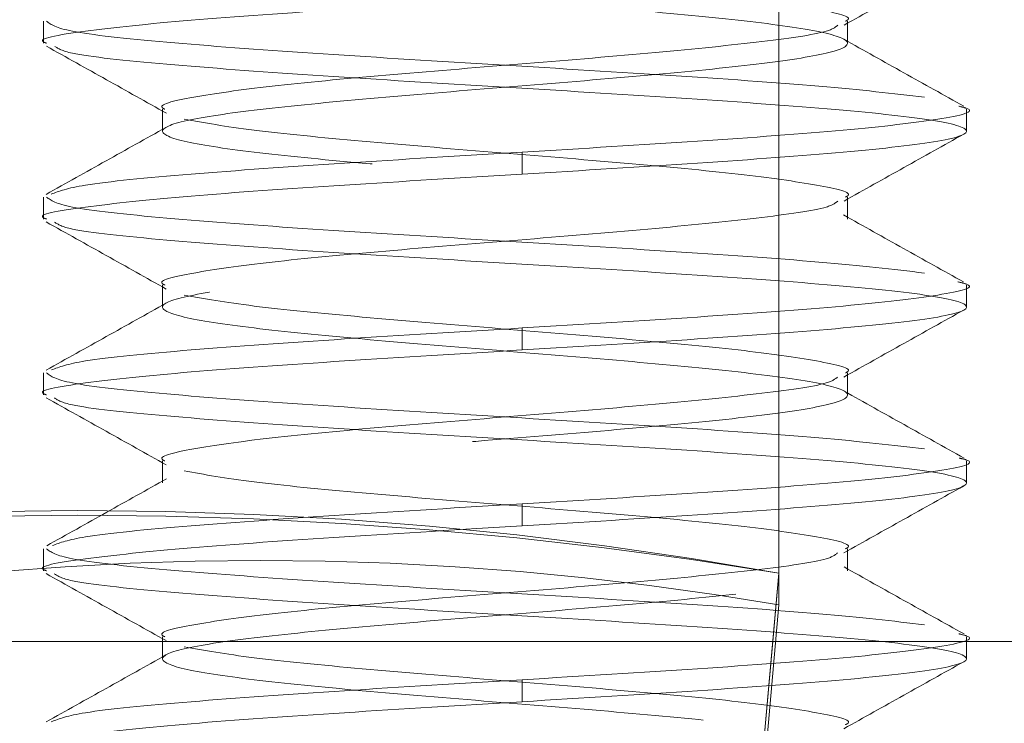
# Model space of a CAD drawing. Units: inches. Extents: x 0.4 to 21.9, y 0.1 to 16.8.
# Drawn here: x 6.9 to 7, y 9.9 to 9.9 of the extents above; entities that cross this region are included whole.
import ezdxf

# ---------------------------------------------------------------- set-up
doc = ezdxf.new("R2010")
doc.units = ezdxf.units.IN
doc.header["$MEASUREMENT"] = 0
doc.linetypes.add('HIDDEN', pattern=[0.07500000000000001, 0.05, -0.025])
doc.linetypes.add('PHANTOM', pattern=[0.49999999999999994, 0.25, -0.05, 0.05, -0.05, 0.05, -0.05])
doc.layers.add('Drawing', color=7, linetype='Continuous')

msp = doc.modelspace()

# ---------------------------------------------------------------- linework, layer by layer
at = {"layer": 'Drawing', "linetype": 'HIDDEN', "lineweight": 0}
for p, q in [((6.947119352523089, 9.997606749597054), (6.947119352523089, 9.892205967195892)), ((6.947119352523089, 9.892205967195892), (6.947119352523089, 9.997606749597054)), ((6.947119352523089, 9.961659751526511), (6.947119352523089, 9.889373426584307)), ((6.947119352523089, 9.889373426584307), (6.947119352523089, 9.961659751526511)), ((6.881811640296689, 9.941231667513478), (6.881811640296689, 9.939278530076294)), ((6.953241075137761, 9.939278530076294), (6.953241075137761, 9.941231667513478)), ((6.892382224851062, 9.933419117764721), (6.892382224851062, 9.93146598032753)), ((6.963811659692134, 9.93146598032753), (6.963811659692134, 9.933419117764721)), ((6.924340229002802, 9.929604655163054), (6.924340229002802, 9.927651517725863)), ((6.881811640296689, 9.925606568015965), (6.881811640296689, 9.923653430578774)), ((6.953241075137761, 9.923653430578774), (6.953241075137761, 9.925606568015965)), ((6.892382224851062, 9.917794164932175), (6.892382224851062, 9.915841027494992)), ((6.963811659692134, 9.915841027494992), (6.963811659692134, 9.917794164932175)), ((6.924340229002802, 9.913979702330508), (6.924340229002802, 9.912026564893324)), ((6.881811640296689, 9.909981615183419), (6.881811640296689, 9.908028477746228)), ((6.953241075137761, 9.908028477746228), (6.953241075137761, 9.909981615183419)), ((6.892382224851062, 9.902169065434663), (6.892382224851062, 9.900215927997472)), ((6.963811659692134, 9.900215927997472), (6.963811659692134, 9.902169065434663)), ((6.924340229002802, 9.898354749497969), (6.924340229002802, 9.896401612060778)), ((6.881811640296689, 9.894356662350873), (6.881811640296689, 9.89240352491369)), ((6.953241075137761, 9.89240352491369), (6.953241075137761, 9.894356662350873)), ((6.945523710956081, 9.873967444555525), (6.947119352523089, 9.892205967195892)), ((6.947119352523089, 9.892205967195892), (6.946588058660637, 9.886132864019558)), ((8.730503964045209, 9.892205967195892), (6.947119352523089, 9.892205967195892)), ((6.947119352523089, 9.889373426584307), (6.945523710956081, 9.87113490394394)), ((8.730503964045209, 9.889373426584307), (6.947119352523089, 9.889373426584307)), ((6.892382224851062, 9.886544112602117), (6.892382224851062, 9.884590975164926)), ((6.963811659692134, 9.884590975164926), (6.963811659692134, 9.886544112602117)), ((6.924340229002802, 9.88272965000045), (6.924340229002802, 9.880776659228232))]:
    msp.add_line(p, q, dxfattribs=at)
at = {"layer": 'Drawing', "linetype": 'Continuous', "lineweight": 15}
msp.add_line((6.838811670369338, 9.886132864019558), (8.838811646198955, 9.886132864019558), dxfattribs=at)
at = {"layer": 'Drawing', "linetype": 'PHANTOM', "lineweight": 0}
msp.add_line((6.946588058660637, 9.886132864019558), (6.945523710956081, 9.873967444555525), dxfattribs=at)
at = {"layer": 'Drawing', "linetype": 'HIDDEN', "lineweight": 0}
for centre, radius, start, end in [((6.947119373362639, 9.881311527932283), 0.1250000000000002, 113.6690245660879, 174.9999999999998), ((6.947119373362639, 9.881311527932283), 0.09250000000000043, 122.8542352649529, 174.9999999999994), ((6.884857211780655, 9.546409998816344), 0.3513565509811603, 79.79299838611347, 100.2070016138869), ((6.884857211780655, 9.517200690427934), 0.3801388322358559, 80.57317168788234, 99.42682831211765), ((6.90104535810714, 9.62270853806303), 0.2706159192130166, 80.19729398344202, 99.80270601655796)]:
    msp.add_arc(centre, radius, start, end, dxfattribs=at)
for points, knots in [([(6.937327705637031, 9.827237197720663), (6.940076678729604, 9.827505083180533), (6.946136576109936, 9.82809561584196), (6.952059262218114, 9.829019223615646), (6.954017620065088, 9.829995301852989), (6.951189546586193, 9.83097184501765), (6.944050675811113, 9.831948574175371), (6.933675767689408, 9.832924947972032), (6.921647671866644, 9.833901706571751), (6.909796516195314, 9.834878149086052), (6.899926980068933, 9.83585459042498), (6.893541223628191, 9.83683135953192), (6.891611797284909, 9.837807707415784), (6.894432083430786, 9.838784495842205), (6.901573125943919, 9.839760849887703), (6.91194736899039, 9.840737632074323), (6.923975686169712, 9.841713984994541), (6.935826765805977, 9.842690773980607), (6.945696432431568, 9.843667119635526), (6.952082023991892, 9.84464390820203), (6.954011519008752, 9.845620264644516), (6.951191187551309, 9.846597029545798), (6.944050232197171, 9.84757346664265), (6.933675885368125, 9.848549912213343), (6.9216476412753, 9.849526674462922), (6.909796516895177, 9.85050303060384), (6.899926988926779, 9.851479815099957), (6.893541218158923, 9.852456172684384), (6.891611796317704, 9.853432950410976), (6.894432091270318, 9.854409304410268), (6.901573112308164, 9.855386092902137), (6.911947386232832, 9.85636244514869), (6.923975668517272, 9.857339209962682), (6.9358267750209, 9.858315654404208), (6.945696430825208, 9.859292091609568), (6.95208202452261, 9.860268857205838), (6.954011518492244, 9.86124521365059), (6.951191189086622, 9.862222001513032), (6.944050224170184, 9.863198347091277), (6.933675902297857, 9.864175137088125), (6.921647622754982, 9.865151487885939), (6.909796533881035, 9.866128272317283), (6.899926976038358, 9.867104628523307), (6.893541225384972, 9.86808139755938), (6.891611794937425, 9.869057830860086), (6.894432091912478, 9.87003427637734), (6.901573112068569, 9.871011041908218), (6.911947386549059, 9.871987394152484), (6.92397566749198, 9.87296418193663), (6.935826782792617, 9.873940534828243), (6.945696419697477, 9.874917316577907), (6.952082030600025, 9.87589367028054), (6.9540115192965, 9.876870456664577), (6.951191181290568, 9.87784681008172), (6.944050237795111, 9.878823590082305), (6.933675885055322, 9.879799950255702), (6.921647640418541, 9.880776712505778), (6.90979652462179, 9.881753154041924), (6.89992697781107, 9.882729595643099), (6.893541224233168, 9.883706364679206), (6.891611797122863, 9.884682712584166), (6.894432083473994, 9.885659500997043), (6.90157312593314, 9.886635855075625), (6.911947368990305, 9.88761263714347), (6.923975686180825, 9.888588990505681), (6.935826765761604, 9.889565777842527), (6.945696432597934, 9.890542129652324), (6.952082023370806, 9.891518895248623), (6.954011520677639, 9.89249533708852), (6.951191180648173, 9.893471782055705), (6.944050238034762, 9.894448539086582), (6.933675884739081, 9.895424899259979), (6.921647641443855, 9.896401684479692), (6.909796516850008, 9.897378034465774), (6.899926988938887, 9.898354820611075), (6.893541218155676, 9.89933117775361), (6.891611796318571, 9.900307955598606), (6.894432091270083, 9.901284309566165), (6.901573112308228, 9.902261098066546), (6.911947386232818, 9.903237450310812), (6.923975668517279, 9.904214215125421), (6.9358267750209, 9.905190659566784), (6.945696430825208, 9.90616709677218), (6.95208202452261, 9.907143862368443), (6.954011518492244, 9.908120218813195), (6.951191189086622, 9.909097006675644), (6.944050224170184, 9.910073352253889), (6.933675902297864, 9.91105014225073), (6.921647622754982, 9.912026493048543), (6.909796533881035, 9.913003277479888), (6.899926976038358, 9.913979633685912), (6.893541225384972, 9.914956402721998), (6.891611794937418, 9.915932836022655), (6.894432091912485, 9.916909281540086), (6.901573112068526, 9.91788604707034), (6.911947386549201, 9.918862399316893), (6.923975667491426, 9.919839187092535), (6.935826782794685, 9.920815540015873), (6.945696419689753, 9.921792321647132), (6.952082030628851, 9.922768675791659), (6.95401151918891, 9.923745460526511), (6.951191181692124, 9.924721820098526), (6.944050236296491, 9.92569857712877), (6.933675894138176, 9.926675022699811), (6.921647623870165, 9.927651465015721), (6.90979653353363, 9.928628226485976), (6.899926976312791, 9.929604582689713), (6.893541224634632, 9.930581374696018), (6.891611797015287, 9.931557716446093), (6.894432083502821, 9.932534506508162), (6.901573125925417, 9.933510860144843), (6.911947368992372, 9.9344876423311), (6.92397568618027, 9.935463995661586), (6.935826765761753, 9.93644078300693), (6.945696432597892, 9.937417134814453), (6.952082023370821, 9.93839390041137), (6.954011520677639, 9.939370342251053), (6.951191180648166, 9.940346787218452), (6.944050238034805, 9.94132354424871), (6.933675884738932, 9.942299904424381), (6.921647641444409, 9.943276689635596), (6.909796516847948, 9.944253039653404), (6.899926988946611, 9.9452298256803), (6.893541218126849, 9.946206183264728), (6.891611796426169, 9.947182959460534), (6.894432090868534, 9.948159319582956), (6.901573113806833, 9.949136085113082), (6.911947377149957, 9.950112522755163), (6.923975685065656, 9.951088967635428), (6.93582676610901, 9.952065732011206), (6.945696432323501, 9.953042083818715), (6.952082024121147, 9.95401887238522), (6.954011518599813, 9.95499522267513), (6.951191189057795, 9.955972012186763), (6.9440502241779, 9.956948357323107), (6.933675902295789, 9.95792514743836), (6.921647622755536, 9.958901498204447), (6.909796533880886, 9.959878282644297), (6.899926976038394, 9.960854638848033), (6.893541225384965, 9.961831407884738), (6.891611794937425, 9.962807841185224), (6.894432091912485, 9.963784286702698), (6.901573112068526, 9.964761052232944), (6.911947386549201, 9.965737404479498), (6.923975667491426, 9.96671419225514), (6.935826782794685, 9.967690545178485), (6.945696419689753, 9.968667326809737), (6.952082030628851, 9.96964368095427), (6.95401151918891, 9.970620465689123), (6.951191181692124, 9.97159682526113), (6.944050236296491, 9.972573582291389), (6.933675894138176, 9.973550027862387), (6.921647623870157, 9.97452647017846), (6.909796533533644, 9.975503231648098), (6.899926976312742, 9.976479587854115), (6.893541224634831, 9.977456379851915), (6.891611797014562, 9.978432721633723), (6.894432083505528, 9.979409511577387), (6.901573125915299, 9.980385865655961), (6.911947369030131, 9.981362646193027), (6.923975686039363, 9.98233900567837), (6.935826766287633, 9.983315770053437), (6.945696427315099, 9.984292207258896), (6.95208202913318, 9.985268652921377), (6.95401151969439, 9.986245414695219), (6.951191181165846, 9.98722177426491), (6.944050237896093, 9.988198554265509), (6.9336758847761, 9.989174908286316), (6.921647641434447, 9.990151695146722), (6.909796516850612, 9.991128044722629), (6.899926988945893, 9.99210483086793), (6.893541218127041, 9.993081188420632), (6.891611796426119, 9.994057964624936), (6.894432090868548, 9.995034324745077), (6.901573113806833, 9.996011090275829), (6.911947377149957, 9.99698752791771), (6.923975685065656, 9.997963972798175), (6.935826766108995, 9.998940737173328), (6.945696432323551, 9.999917088983118), (6.952082024120955, 10.00089387754113), (6.954011518600545, 10.00187022786276), (6.951191189055088, 10.00284701725599), (6.944050224188018, 10.00382336283423), (6.933675902258031, 10.0048001513003), (6.921647622896444, 10.00577650822123), (6.909796533354999, 10.00675326969083), (6.899926981321201, 10.00772971129204), (6.893541219622534, 10.00870616039465), (6.891611795920682, 10.00968291362921), (6.894432091394805, 10.01065927374935), (6.901573112207238, 10.01163606224972), (6.91194738651204, 10.01261240834143), (6.923975667501381, 10.01358919776626), (6.93582678279202, 10.0145655502477), (6.945696419690464, 10.01554233199737), (6.952082030628659, 10.01651868611017), (6.95401151918896, 10.01749547085353), (6.95119118169211, 10.01847183042325), (6.944050236296491, 10.01944858745413), (6.933675894138176, 10.02042503302496), (6.921647623870157, 10.02140147534108), (6.909796533533644, 10.0223782368107), (6.899926976312742, 10.02335459301672), (6.893541224634831, 10.02433138501453), (6.891611797014562, 10.02530772679633), (6.894432083505528, 10.02628451673999), (6.901573125915299, 10.02726087081857), (6.911947369030131, 10.02823765135563), (6.923975686039363, 10.02921401084097), (6.935826766287633, 10.03019077521606), (6.945696427315099, 10.03116721242147), (6.952082029133166, 10.03214365808411), (6.954011519694426, 10.03312041985734), (6.95119118116574, 10.03409677942932), (6.944050237896498, 10.03507355942141), (6.933675884774587, 10.03604991347395), (6.921647641440096, 10.03702670021594), (6.909796516829523, 10.03800305023375), (6.899926989024593, 10.03897983472986), (6.893541217833331, 10.03995619843742), (6.891611797522259, 10.04093295167136), (6.894432085828988, 10.04190939718919), (6.901573125944871, 10.04288584278578), (6.911947368990653, 10.04386260036172), (6.923975686167715, 10.04483895984477), (6.935826765813701, 10.04581574719012), (6.94569643240267, 10.04679209284505), (6.952082024099752, 10.04776888305224), (6.954011518606222, 10.04874523293199), (6.95119118905356, 10.04972202244362), (6.94405022418843, 10.05069836799014), (6.933675902257924, 10.0516751564647), (6.921647622896472, 10.05265151338336), (6.909796533354992, 10.05362827485358), (6.899926981321201, 10.05460471645458), (6.893541219622541, 10.0555811655574), (6.891611795920653, 10.05655791879133), (6.894432091394911, 10.05753427891376), (6.901573112206833, 10.05851106740563), (6.911947386513553, 10.05948741352907), (6.923975667495732, 10.06046420283548), (6.935826782813109, 10.06144055575882), (6.945696419611764, 10.06241733585929), (6.952082030922362, 10.06339369612694), (6.954011518092841, 10.06437045790015), (6.951191186731648, 10.06534690286725), (6.944050224158445, 10.06632333996405), (6.933675902297516, 10.06730010546898), (6.921647622768091, 10.06827646238764), (6.909796533828938, 10.06925324682748), (6.899926976233616, 10.07022959687866), (6.893541224656033, 10.07120639052565), (6.891611797008878, 10.07218273186555), (6.894432083507049, 10.07315952192762), (6.901573125914894, 10.07413587597448), (6.911947369030244, 10.07511265652003), (6.923975686039334, 10.07608901600311), (6.935826766287633, 10.07706578037879), (6.945696427315099, 10.07804221758404), (6.952082029133173, 10.07901866324673), (6.954011519694419, 10.07999542501994), (6.95119118116574, 10.08097178459192), (6.944050237896498, 10.08194856458401), (6.933675884774587, 10.08292491863655), (6.921647641440096, 10.08390170537855), (6.909796516829523, 10.08487805539636), (6.899926989024593, 10.08585483989247), (6.893541217833331, 10.08683120360002), (6.891611797522259, 10.08780795683398), (6.894432085828981, 10.08878440235177), (6.901573125944878, 10.08976084794851), (6.91194736899061, 10.09073760552384), (6.92397568616785, 10.09171396500918), (6.935826765813189, 10.09269075234602), (6.94569643240456, 10.09366709803268), (6.952082024092718, 10.09464388812147), (6.954011518632484, 10.0956202384431), (6.951191188955576, 10.09659702630555), (6.944050224554132, 10.09757337800694), (6.933675900893107, 10.09855014351126), (6.92164763203639, 10.09952658582749), (6.909796518302571, 10.10050302736353), (6.899926988549325, 10.10147978889856), (6.893541218261369, 10.10245615260383), (6.891611796285375, 10.10343292880813), (6.894432091297183, 10.10440928277569), (6.901573112233024, 10.10538607291674), (6.911947386506533, 10.10636241859829), (6.923975667497615, 10.10733920802311), (6.935826782812597, 10.10831556091473), (6.945696419611906, 10.1092923410237), (6.952082030922327, 10.11026870128906), (6.954011518092855, 10.11124546306289), (6.951191186731648, 10.1122219080298), (6.944050224158438, 10.11319834512679), (6.933675902297551, 10.11417511063111), (6.921647622767956, 10.11515146755204), (6.90979653382945, 10.11612825198338), (6.899926976231725, 10.11710460206629), (6.893541224663068, 10.11808139559487), (6.891611796982623, 10.11905773737668), (6.894432083605039, 10.12003452578956), (6.901573125549191, 10.12101088599125), (6.911947370395055, 10.12198764356656), (6.923975676899431, 10.1229640884471), (6.935826781340047, 10.1239405328887), (6.945696420087039, 10.12491729002798), (6.952082030494331, 10.12589365029336), (6.954011519329697, 10.12687043503671), (6.951191181263468, 10.12784678845386), (6.944050237870314, 10.12882357009514), (6.9336758847816, 10.12979992370578), (6.92164764143822, 10.13077671056617), (6.909796516830028, 10.13175306055226), (6.899926989024458, 10.13272984505687), (6.893541217833373, 10.13370620876215), (6.891611797522245, 10.13468296199672), (6.894432085828988, 10.13565940751434), (6.901573125944878, 10.13663585311113), (6.91194736899061, 10.13761261068645), (6.92397568616785, 10.13858897017178), (6.935826765813189, 10.13956575750863), (6.94569643240456, 10.14054210319529), (6.952082024092718, 10.14151889328407), (6.954011518632484, 10.14249524360571), (6.951191188955576, 10.14347203146816), (6.944050224554132, 10.14444838316955), (6.933675900893114, 10.14542514867387), (6.921647632036382, 10.14640159099007), (6.909796518302578, 10.14737803252626), (6.899926988549325, 10.14835479406068), (6.893541218261376, 10.14933115776823), (6.89161179628536, 10.15030793396403), (6.894432091297254, 10.15128428796332), (6.901573112232754, 10.15226107798597), (6.911947386507528, 10.15323742410941), (6.923975667493913, 10.15421421188505), (6.93582678282641, 10.15519057093152), (6.945696419560363, 10.15616732807017), (6.952082028966515, 10.15714377373315), (6.954011517475493, 10.15812021557288), (6.951191189358809, 10.15909698047422), (6.944050224098177, 10.16007333217333), (6.933675902313695, 10.16105012064789), (6.921647622763629, 10.16202647141397), (6.909796533830608, 10.16300325749451), (6.899926976231413, 10.16397960713552), (6.893541224663153, 10.1649564007825), (6.891611796982602, 10.16593274253258), (6.894432083605047, 10.16690953095396), (6.901573125549191, 10.16788589115338), (6.911947370395055, 10.1688626487293), (6.923975676899431, 10.16983909360964), (6.935826781340047, 10.17081553805144), (6.945696420087046, 10.1717922951901), (6.952082030494324, 10.17276865545776), (6.954011519329718, 10.17374544019262), (6.951191181263397, 10.17472179364148), (6.944050237870577, 10.17569857516436), (6.933675884780612, 10.17667492921689), (6.921647641441922, 10.17765171442812), (6.909796516816215, 10.17862807056902), (6.899926989076, 10.17960483210357), (6.893541219789199, 10.18058128120585), (6.891611798139635, 10.18155771450658), (6.894432083201799, 10.18253447995823), (6.901573126005147, 10.18351084015767), (6.911947368974467, 10.18448762070323), (6.923975686172177, 10.18546397403372), (6.935826765812038, 10.18644076301975), (6.945696432404873, 10.18741710826451), (6.952082024092633, 10.1883938984717), (6.954011518632498, 10.18937024876161), (6.951191188955569, 10.19034703663256), (6.944050224554132, 10.19132338833167), (6.933675900893114, 10.19230015383661), (6.921647632036382, 10.19327659615264), (6.909796518302578, 10.19425303768888), (6.899926988549325, 10.19522979922328), (6.893541218261376, 10.19620616293084), (6.89161179628536, 10.19718293912664), (6.894432091297254, 10.19815929312593), (6.901573112232754, 10.19913608314858), (6.911947386507528, 10.20011242927202), (6.923975667493913, 10.20108921704765), (6.93582678282641, 10.20206557609413), (6.945696419560363, 10.20304233323279), (6.952082028966515, 10.20401877889573), (6.954011517475479, 10.20499522073562), (6.951191189358852, 10.20597198563634), (6.944050224098035, 10.20694833733772), (6.933675902314221, 10.2079251258038), (6.921647622761689, 10.2089014766016), (6.909796533837849, 10.20987826256373), (6.899926976204398, 10.21085461264664), (6.893541224763972, 10.21183140464444), (6.891611796606334, 10.21280775254938), (6.894432085009292, 10.21378451800057), (6.901573117906203, 10.21476096359731), (6.911947385919987, 10.21573740123923), (6.923975667660564, 10.21671416605372), (6.935826782747348, 10.21769052509792), (6.945696419709961, 10.21866730520689), (6.952082030595363, 10.2196436593197), (6.954011519302647, 10.22062044570374), (6.951191181270651, 10.22159679871071), (6.944050237868638, 10.22257358035199), (6.933675884781131, 10.2235499343728), (6.92164764144178, 10.22452671959252), (6.909796516816257, 10.22550307573114), (6.899926989075993, 10.22647983726632), (6.893541219789199, 10.22745628636839), (6.891611798139643, 10.22843271966933), (6.894432083201764, 10.22940948512035), (6.901573126005289, 10.23038584532208), (6.911947368973948, 10.23136262585913), (6.923975686174117, 10.23233897922135), (6.935826765804791, 10.23331576808897), (6.945696432431888, 10.23429211377563), (6.952082023991814, 10.23526890233364), (6.954011519008773, 10.2362452587784), (6.951191187551302, 10.23722202367907), (6.944050232197171, 10.23819846077609), (6.933675885368125, 10.23917490634674), (6.9216476412753, 10.24015166859633), (6.909796516895177, 10.24112802473724), (6.899926988926779, 10.24210480923335), (6.893541218158923, 10.24308116681779), (6.891611796317704, 10.24405794454438), (6.894432091270318, 10.24503429854366), (6.901573112308157, 10.24601108703554), (6.911947386232839, 10.24698743928209), (6.923975668517244, 10.24796420409607), (6.935826775021006, 10.24894064853765), (6.945696430824817, 10.24991708574284), (6.952082024524081, 10.25089385133971), (6.954011518486766, 10.25187020778223), (6.951191189107078, 10.25284699565302), (6.944050224093829, 10.2538233412001), (6.93367590258282, 10.25480013131325), (6.921647621691484, 10.25577648167705), (6.90979653785007, 10.25675326772814), (6.899926961225759, 10.2577296178892), (6.893541280666483, 10.25870640948543), (6.891611587973706, 10.25968275891852), (6.894432863632112, 10.26065951865873), (6.901570212048739, 10.26163598557116), (6.911958230766594, 10.26261234366108), (6.923882848536316, 10.26358513508687), (6.935823755532681, 10.26455219399622), (6.941878130603584, 10.26519627775082), (6.944906838082247, 10.26551848132453)], [0, 0, 0, 0, 0.001849962217251666, 0.004078097826538747, 0.00630623576706539, 0.008534372789727957, 0.01076252005105147, 0.01299065566033855, 0.01521879360086519, 0.01744693062352776, 0.0196750645615091, 0.02190319794382354, 0.02413134713259743, 0.02635948640392711, 0.02858762034190845, 0.03081576536516866, 0.03304390105702685, 0.03527204032835653, 0.03750018534102099, 0.03972832319897662, 0.04195645889083481, 0.04418459816216448, 0.04641274317482895, 0.04864087878411603, 0.05086901672464268, 0.05309715374730525, 0.05532528993395681, 0.05755342106759819, 0.05978157250502692, 0.06200970952768949, 0.06423784571434105, 0.06646598848893995, 0.0686941264294666, 0.07092226345212915, 0.07315040846479363, 0.07537854632274925, 0.07760668201460744, 0.07983482128593712, 0.08206296629860159, 0.0842911041565572, 0.08651923984841539, 0.08874737911974508, 0.09097551305772641, 0.09320364644004084, 0.09543179562881474, 0.09765993265147731, 0.09988806883812887, 0.1021162116127278, 0.1043443495532544, 0.106572486575917, 0.1088006338372405, 0.1110287694465276, 0.1132569073870542, 0.1154850444097168, 0.1177131916710403, 0.1199413272803274, 0.122169465220854, 0.1243976022435166, 0.1266257361814979, 0.1288538695638124, 0.1310820187525863, 0.133310158023916, 0.1355382919618973, 0.1377664369851575, 0.1399945726770157, 0.1422227119483454, 0.1444508569610098, 0.1466789948189655, 0.1489071305108236, 0.1511352675334862, 0.1533634147948097, 0.1555915504040968, 0.1578196883446235, 0.160047825367286, 0.1622759615539376, 0.164504092687579, 0.1667322441250078, 0.1689603811476703, 0.1711885173343219, 0.1734166601089208, 0.1756447980494474, 0.17787293507211, 0.1801010800847745, 0.1823292179427301, 0.1845573536345883, 0.1867854929059179, 0.1890136379185824, 0.191241775776538, 0.1934699114683962, 0.1956980507397259, 0.1979261846777072, 0.2001543180600217, 0.2023824672487956, 0.2046106042714581, 0.2068387404581097, 0.2090668832327086, 0.2112950211732352, 0.2135231581958978, 0.2157513054572213, 0.2179794410665084, 0.2202075790070351, 0.2224357160296976, 0.2246638632910212, 0.2268919989003083, 0.2291201345921664, 0.2313482738634961, 0.2335764078014775, 0.2358045411837919, 0.2380326903725658, 0.2402608296438955, 0.2424889635818768, 0.244717108605137, 0.2469452442969952, 0.2491733835683249, 0.2514015285809894, 0.253629666438945, 0.2558578021308031, 0.2580859391534657, 0.2603140864147892, 0.2625422220240762, 0.2647703599646029, 0.2669984969872654, 0.269226633173917, 0.2714547643075584, 0.273682915744987, 0.2759110527676496, 0.2781391889543012, 0.2803673317289001, 0.2825954674207583, 0.2848236066920879, 0.2870517517047524, 0.289279889562708, 0.2915080252545662, 0.2937361645258958, 0.2959643095385603, 0.2981924473965159, 0.3004205830883741, 0.3026487223597037, 0.3048768562976851, 0.3071049896799996, 0.3093331388687734, 0.311561275891436, 0.3137894120780876, 0.3160175548526865, 0.3182456927932131, 0.3204738298158756, 0.3227019770771992, 0.3249301126864862, 0.3271582506270128, 0.3293863876496754, 0.3316145349109989, 0.3338426705202859, 0.3360708062121441, 0.3382989454834738, 0.3405270794214552, 0.3427552128037696, 0.3449833619925435, 0.3472115012638732, 0.3494396352018545, 0.3516677802251147, 0.3538959159169729, 0.3561240551883026, 0.358352200200967, 0.3605803358102541, 0.3628084737507807, 0.3650366107734433, 0.3672647580347668, 0.3694928936440539, 0.3717210315845805, 0.373949168607243, 0.3761773047938946, 0.3784054359275359, 0.3806335873649647, 0.3828617243876272, 0.3850898605742788, 0.3873180033488777, 0.3895461390407359, 0.3917742783120655, 0.39400242332473, 0.3962305611826856, 0.3984586968745438, 0.4006868361458734, 0.4029149811585379, 0.4051431190164935, 0.4073712547083517, 0.4095993939796813, 0.4118275279176627, 0.414055659051304, 0.4162838104887328, 0.4185119475113953, 0.4207400836980469, 0.4229682264726458, 0.4251963644131724, 0.4274245014358349, 0.4296526486971585, 0.4318807843064455, 0.4341089222469721, 0.4363370592696347, 0.4385652065309582, 0.4407933421402452, 0.4430214778321034, 0.4452496171034331, 0.4474777510414144, 0.4497058844237289, 0.4519340336125028, 0.4541621728838324, 0.4563903068218138, 0.458618451845074, 0.4608465875369322, 0.4630747268082619, 0.4653028718209263, 0.4675310074302134, 0.4697591453707401, 0.4719872823934027, 0.4742154296547262, 0.4764435652640133, 0.4786717032045399, 0.4808998402272026, 0.4831279764138541, 0.4853561075474955, 0.4875842589849243, 0.4898123960075869, 0.4920405299455682, 0.4942686749688284, 0.4964968106606866, 0.4987249499320163, 0.5009530949446808, 0.5031812328026364, 0.5054093684944946, 0.5076375077658243, 0.5098656527784887, 0.5120937906364443, 0.5143219263283025, 0.5165500655996322, 0.5187781995376135, 0.5210063306712549, 0.5232344821086837, 0.5254626191313463, 0.5276907553179979, 0.5299188980925968, 0.5321470360331235, 0.5343751730557861, 0.5366033203171097, 0.5388314559263967, 0.5410595938669234, 0.543287730889586, 0.5455158759022505, 0.5477440137602061, 0.5499721494520643, 0.552200288723394, 0.5544284226613753, 0.5566565560436897, 0.5588847052324636, 0.5611128445037932, 0.5633409784417746, 0.5655691234650347, 0.5677972591568929, 0.5700253984282226, 0.5722535434408871, 0.5744816790501741, 0.5767098169907008, 0.5789379540133633, 0.5811661012746869, 0.583394236883974, 0.5856223748245006, 0.5878505118471633, 0.5900786480338148, 0.5923067791674562, 0.594534930604885, 0.5967630676275476, 0.598991201565529, 0.6012193465887892, 0.6034474822806474, 0.605675621551977, 0.6079037665646415, 0.6101319044225971, 0.6123600401144553, 0.6145881793857849, 0.6168163243984495, 0.6190444622564051, 0.6212725979482633, 0.6235007349709258, 0.6257288711575775, 0.6279570022912189, 0.6301851537286476, 0.6324132907513103, 0.6346414269379618, 0.6368695697125607, 0.6390977076530874, 0.64132584467575, 0.6435539919370735, 0.6457821275463607, 0.6480102654868873, 0.6502384025095499, 0.6524665475222143, 0.65469468538017, 0.6569228210720282, 0.6591509603433579, 0.6613790942813392, 0.6636072276636535, 0.6658353768524274, 0.6680635161237571, 0.6702916500617385, 0.6725197950849986, 0.6747479307768568, 0.6769760677995195, 0.6792042150608429, 0.6814323506701301, 0.6836604886106568, 0.6858886256333193, 0.6881167728946429, 0.6903449085039299, 0.6925730464444566, 0.6948011834671192, 0.6970293196537708, 0.6992574507874122, 0.7014856022248409, 0.7037137392475036, 0.7059418731854848, 0.708170018208745, 0.7103981539006032, 0.7126262931719329, 0.7148544381845974, 0.717082576042553, 0.7193107117344112, 0.7215388510057409, 0.7237669960184053, 0.7259951338763609, 0.7282232695682191, 0.7304514065908818, 0.7326795427775333, 0.7349076739111747, 0.7371358253486036, 0.7393639623712661, 0.7415920985579177, 0.7438202413325167, 0.7460483792730433, 0.7482765162957059, 0.7505046635570295, 0.7527327991663165, 0.7549609348581747, 0.7571890741295044, 0.7594172191421689, 0.7616453570001245, 0.7638734926919827, 0.7661016319633124, 0.7683297659012936, 0.7705578992836081, 0.772786048472382, 0.7750141877437116, 0.7772423216816929, 0.7794704667049531, 0.7816986023968113, 0.7839267394194739, 0.7861548866807975, 0.7883830222900845, 0.7906111602306112, 0.7928392972532738, 0.7950674445145973, 0.7972955801238845, 0.7995237180644111, 0.8017518550870737, 0.8039799912737252, 0.8062081224073667, 0.8084362715961405, 0.8106644108674702, 0.8128925448054516, 0.8151206898287118, 0.8173488255205699, 0.8195769647918996, 0.821805109804564, 0.8240332476625197, 0.8262613833543778, 0.8284895226257075, 0.830717667638372, 0.8329458054963277, 0.8351739411881858, 0.8374020782108484, 0.8396302143975, 0.8418583455311414, 0.8440864969685702, 0.8463146339912327, 0.8485427701778844, 0.8507709129524833, 0.85299905089301, 0.8552271879156725, 0.8574553351769961, 0.8596834707862832, 0.8619116064781414, 0.864139745749471, 0.8663678907621355, 0.8685960286200911, 0.8708241643119493, 0.873052303583279, 0.8752804375212603, 0.8775085709035747, 0.8797367200923486, 0.8819648593636783, 0.8841929933016596, 0.8864211360762585, 0.8886492740167852, 0.8908774110394478, 0.8931055583007714, 0.8953336939100585, 0.8975618318505851, 0.8997899688732477, 0.9020181161345713, 0.9042462517438583, 0.906474389684385, 0.9087025267070475, 0.9109306628936992, 0.9131587940273406, 0.9153869432161145, 0.9176150824874441, 0.9198432164254254, 0.9220713614486856, 0.9242994971405439, 0.9265276364118735, 0.928755781424538, 0.9309839192824935, 0.9332120549743518, 0.9354401942456815, 0.9376683392583458, 0.9398964748676328, 0.9421246128081594, 0.9443527498308221, 0.9465808860174735, 0.9488090171511149, 0.9510371685885436, 0.9532653056112061, 0.9554934417978577, 0.9577215845724565, 0.959949722512983, 0.9621778595356456, 0.96440600454831, 0.9666341424062656, 0.9688622780981239, 0.9710904173694536, 0.9733185623821179, 0.9755467002400734, 0.9777748359319317, 0.9800029752032614, 0.9822311091412427, 0.9844592425235571, 0.986687391712331, 0.9889155309836606, 0.991143664921642, 0.9933718076962408, 0.9955999456367675, 0.9977988681902997, 1, 1, 1, 1]), ([(6.953043004092564, 9.941231667513478), (6.953107641307241, 9.941262271051471), (6.953859455797414, 9.941618229819511), (6.950887691427738, 9.942299974836658), (6.944130605051669, 9.943276668150595), (6.933657904703637, 9.944253045821974), (6.921639194630437, 9.945229824766464), (6.909848284101386, 9.946206182355475), (6.899728367011065, 9.947182944364322), (6.896098758442093, 9.947833906690065), (6.894283956215432, 9.94815938748387)], [0, 0, 0, 0, 0.01325924473202727, 0.1542221824930249, 0.2951857680022135, 0.4361486163461068, 0.5771116121757129, 0.7180745499367106, 0.8590374348075286, 1, 1, 1, 1]), ([(6.952945031891012, 9.940893311422201), (6.954716634601638, 9.94188481471953), (6.9582625496842, 9.943869337815656), (6.961811845109438, 9.94584917011781), (6.963587848944279, 9.946839842727364)], [0, 0, 0, 0, 0.4996179179066927, 1, 1, 1, 1]), ([(6.882078497213932, 9.939278530076294), (6.881991401525916, 9.939309133583961), (6.880978386097439, 9.93966508490766), (6.884983617706553, 9.940346836109619), (6.894083239275481, 9.941323532157668), (6.908211274462168, 9.942299923783878), (6.918963917293212, 9.942951053135381), (6.924340229002802, 9.943276617223383)], [0, 0, 0, 0, 0.02297570899796151, 0.2672319172705113, 0.5114873832930068, 0.7557441326054296, 0.9999999999999999, 0.9999999999999999, 0.9999999999999999, 0.9999999999999999]), ([(6.921283070986021, 9.93741720491181), (6.915935740634175, 9.937742763687737), (6.905241102143279, 9.938393879887208), (6.89207447816986, 9.939370348476771), (6.883302449299634, 9.940316169034695), (6.882472833899513, 9.940936709369296), (6.882078497213932, 9.941231667513478)], [0, 0, 0, 0, 0.256020825662251, 0.5120405878151908, 0.7680608420871509, 1, 1, 1, 1]), ([(6.892580295896259, 9.933419117764721), (6.89251565806407, 9.93344972091829), (6.891763835698022, 9.93380567554344), (6.894736063029896, 9.934487709009439), (6.901491023504398, 9.935463980445569), (6.911971797686078, 9.936440783249743), (6.923960073656829, 9.937417136309357), (6.935864787289248, 9.93839390412029), (6.945559955602015, 9.939370334007975), (6.951556056532148, 9.940203203710183), (6.952170133227106, 9.940710661253007), (6.952390271632979, 9.94089257809734)], [0, 0, 0, 0, 0.01229104458578949, 0.1429608931726458, 0.2736304289838026, 0.4043006148942281, 0.5349702535619816, 0.665640102148838, 0.7963102874378734, 0.9269799212632212, 1, 1, 1, 1]), ([(6.963581469017981, 9.933675194806497), (6.961802934667638, 9.934666850433445), (6.958249064381185, 9.936648378350682), (6.954697555235697, 9.938635704102012), (6.952923398807584, 9.939628472700392)], [0, 0, 0, 0, 0.5004499902892523, 1, 1, 1, 1]), ([(6.882052977508735, 9.939017319760481), (6.883832447435836, 9.938024912610786), (6.887387970971119, 9.936042003586245), (6.89094105342366, 9.934052929854332), (6.892715887663229, 9.933059348587477)], [0, 0, 0, 0, 0.5004804241751373, 1, 1, 1, 1]), ([(6.921283070986021, 9.935464067474626), (6.915929987054582, 9.935789632040354), (6.905223841428409, 9.936440759819426), (6.892143518318875, 9.937417141743708), (6.883943077027332, 9.938270719836744), (6.883115925330131, 9.938798552240527), (6.882798842225782, 9.939000893283577)], [0, 0, 0, 0, 0.2761179179900288, 0.5522346889875192, 0.8283521446948254, 1, 1, 1, 1]), ([(6.96007940280748, 9.934487572088514), (6.957282769458779, 9.934813054328913), (6.951689501992291, 9.935464018899225), (6.937374659880952, 9.936440757029771), (6.926646929781747, 9.93709172253746), (6.921283070986021, 9.93741720491181)], [0, 0, 0, 0, 0.3333335313158908, 0.6666671543002435, 1, 1, 1, 1]), ([(6.924340229002802, 9.927651517725863), (6.929679686584464, 9.927977082903212), (6.940358599324178, 9.92862821311013), (6.953643334722919, 9.929604587550521), (6.962250737085469, 9.930581367385784), (6.964849785165292, 9.931557721784323), (6.961048917417884, 9.93253450589286), (6.951430965051415, 9.933510862424896), (6.93743929394774, 9.93448762435186), (6.926668474453933, 9.93513858668669), (6.921283070986021, 9.935464067474626)], [0, 0, 0, 0, 0.1250000982363953, 0.2500001397343698, 0.3750002156080084, 0.4999999999999999, 0.6250000982363952, 0.7500001397343697, 0.8750002156080086, 1, 1, 1, 1]), ([(6.924340229002802, 9.929604655163054), (6.929671955000877, 9.929930219895837), (6.940335404576928, 9.930581349213625), (6.953736113673429, 9.931557730322481), (6.961902816251502, 9.932534484817594), (6.964988494551704, 9.933244117191606), (6.963363720492495, 9.933628262048408), (6.963115587733213, 9.933686928004292)], [0, 0, 0, 0, 0.2392206322580418, 0.4784411559321617, 0.7176617453931748, 0.9568817770272349, 1, 1, 1, 1]), ([(6.953043004092564, 9.925606568015965), (6.953107641385913, 9.925637222717278), (6.953859449416065, 9.925993773083405), (6.950887700849137, 9.92667488254385), (6.944130590439258, 9.927651500131958), (6.933657922477892, 9.92862821681669), (6.921639175976864, 9.929604588525208), (6.909848300893067, 9.930581362625723), (6.899728355352472, 9.931557739244283), (6.896098755776919, 9.932208869542706), (6.894283956215432, 9.93253443465133)], [0, 0, 0, 0, 0.01325938514909708, 0.154222302850418, 0.2951857260385958, 0.4361486965846674, 0.5771115300927516, 0.7180745900558245, 0.8590373126050244, 1, 1, 1, 1]), ([(6.892675554795815, 9.931802136444233), (6.890902331206057, 9.930810041577828), (6.887352874300205, 9.92882416794344), (6.883801302724343, 9.926843632555943), (6.882024011176696, 9.925852525174648)], [0, 0, 0, 0, 0.49957603002237, 1, 1, 1, 1]), ([(6.95293124538361, 9.925260292016176), (6.954701510943366, 9.926251187400574), (6.958244511093554, 9.928234360194274), (6.961792272368747, 9.930213098217969), (6.963567389180632, 9.93120315669703)], [0, 0, 0, 0, 0.4996515621567373, 1, 1, 1, 1]), ([(6.882467012725769, 9.925863671712548), (6.883175071721894, 9.926134134268707), (6.8847354282398, 9.926730155242481), (6.89430194951975, 9.92765145856508), (6.908156588528989, 9.928628209059589), (6.918945690676054, 9.92927917364129), (6.924340229002802, 9.929604655163054)], [0, 0, 0, 0, 0.2168661622841938, 0.4779100776671019, 0.7389556556569686, 1, 1, 1, 1]), ([(6.882078497213932, 9.923653430578774), (6.88199140146294, 9.923684085356669), (6.88097839079213, 9.92404063107513), (6.884983615020488, 9.924721669567454), (6.89408324060372, 9.925698626573265), (6.908211269209389, 9.926674995488142), (6.918963916541557, 9.927326010765555), (6.924340229002802, 9.927651517725863)], [0, 0, 0, 0, 0.02297584522938305, 0.2672320534927898, 0.5114875195061424, 0.7557442688094221, 1, 1, 1, 1]), ([(6.921283070986021, 9.921792252079271), (6.915935739229042, 9.922117733387324), (6.905241091964648, 9.922768695014355), (6.892074483329878, 9.923745446175232), (6.883302450220583, 9.924691245710136), (6.882472834109905, 9.925311666696281), (6.882078497213932, 9.925606568015965)], [0, 0, 0, 0, 0.2560207194577237, 0.51204066091519, 0.7680609517368872, 1, 1, 1, 1]), ([(6.892580295896259, 9.917794164932175), (6.89251565804291, 9.917824768473146), (6.891763836124213, 9.918180727275882), (6.894736075356178, 9.918862468423917), (6.901490998877946, 9.919839171221511), (6.911971854874849, 9.92081554045135), (6.923959907322057, 9.92179232302665), (6.935865355252062, 9.922768679768097), (6.945557889672706, 9.923745451327228), (6.951541916379092, 9.924575424117961), (6.952155989524925, 9.925080036396935), (6.952373918488561, 9.925259118696395)], [0, 0, 0, 0, 0.01230501568175977, 0.1431232632329383, 0.2739414617002885, 0.404760046958809, 0.5355783483995681, 0.6663965959507466, 0.797215444633574, 0.9280336092027355, 1, 1, 1, 1]), ([(6.882042637628189, 9.923398086861866), (6.88382233936359, 9.922405498036575), (6.887378227865348, 9.920422280781352), (6.89093241222146, 9.918432732955473), (6.892707747757257, 9.917438942369074)], [0, 0, 0, 0, 0.5004942462429113, 1, 1, 1, 1]), ([(6.921283070986021, 9.91983911464208), (6.91593012796703, 9.920164595173922), (6.90522425819568, 9.92081555524853), (6.892141818205332, 9.921792318052546), (6.883929917016516, 9.922647481232318), (6.883102755561239, 9.923177348158127), (6.882783809066112, 9.923381660384955)], [0, 0, 0, 0, 0.275666166792756, 0.5513314958863241, 0.8269972011521748, 1, 1, 1, 1]), ([(6.963539082840967, 9.918072828379707), (6.961762027055606, 9.919063564417897), (6.958210699350303, 9.921043484446322), (6.954664519280591, 9.9230285066144), (6.952892819160844, 9.924020239674704)], [0, 0, 0, 0, 0.5003919471319024, 1, 1, 1, 1]), ([(6.96007940280748, 9.918862472591002), (6.957282771332828, 9.91918803619096), (6.951689510733182, 9.919839163117345), (6.937374649136011, 9.920815560481685), (6.926646928193989, 9.921466688345447), (6.921283070986021, 9.921792252079271)], [0, 0, 0, 0, 0.3333336552244436, 0.666667030391181, 1, 1, 1, 1]), ([(6.924340229002802, 9.912026564893324), (6.929679686572655, 9.912352129640269), (6.940358599288736, 9.913003258986393), (6.953643334864694, 9.913979639882768), (6.962250736553813, 9.9149563951853), (6.96484978666706, 9.915932841077137), (6.961048911311394, 9.916909283018612), (6.951430974798868, 9.91788603964028), (6.937439283005219, 9.918862419554472), (6.926668472808323, 9.919513549744913), (6.921283070986021, 9.91983911464208)], [0, 0, 0, 0, 0.1250000982363808, 0.2500001397343407, 0.3750002156079649, 0.4999999999999418, 0.6250000285376772, 0.7500001397342753, 0.8750001459092415, 1, 1, 1, 1]), ([(6.924340229002802, 9.913979702330508), (6.929672271136894, 9.914305261586591), (6.940336352984843, 9.914956379950965), (6.953732317553531, 9.915932843028877), (6.961917041317939, 9.916909285352148), (6.964987230896227, 9.917626943222174), (6.963311006770212, 9.918018954091963), (6.963026708759955, 9.918085441567328)], [0, 0, 0, 0, 0.2378548701826085, 0.4757096324012239, 0.7135643274059238, 0.9514187330190947, 1, 1, 1, 1]), ([(6.953043004092564, 9.909981615183419), (6.953107641290131, 9.91001221833401), (6.953859456274806, 9.910368172924535), (6.95088770074684, 9.911050210255617), (6.944130591081787, 9.912026472226849), (6.93365792228321, 9.913003283402197), (6.921639176113089, 9.913979633092815), (6.909848300542862, 9.914956400774471), (6.89972836002147, 9.915932824757803), (6.896098756722736, 9.916583831825037), (6.894283956215432, 9.916909335153811)], [0, 0, 0, 0, 0.01325924473202305, 0.154222324754748, 0.2951857680026296, 0.4361487586083406, 0.5771116121760447, 0.7180746921987696, 0.8590374348075736, 1, 1, 1, 1]), ([(6.892698581196484, 9.916190236794222), (6.890924132022164, 9.915197308236472), (6.887371941706341, 9.913209609034837), (6.883817676979582, 9.911227867806822), (6.882038897671393, 9.9102360789105)], [0, 0, 0, 0, 0.4995366285467439, 1, 1, 1, 1]), ([(6.952913792251891, 9.90962536596551), (6.954684750354623, 9.910616832851503), (6.958229289827557, 9.91260123525386), (6.961778787180606, 9.914580797142492), (6.96355484932549, 9.915571310610787)], [0, 0, 0, 0, 0.4996299565145652, 1, 1, 1, 1]), ([(6.882501258996818, 9.910247812108295), (6.883203238294492, 9.910515238902711), (6.884759715571917, 9.911108196174055), (6.894303964671252, 9.912026510962662), (6.908156084742558, 9.913003254919516), (6.918945522747507, 9.913654220372905), (6.924340229002802, 9.913979702330508)], [0, 0, 0, 0, 0.2149697072819941, 0.4766457726439731, 0.7383235046391181, 1, 1, 1, 1]), ([(6.882078497213932, 9.908028477746228), (6.881991401538443, 9.908059080869172), (6.88097838573934, 9.908415027899444), (6.884983610928387, 9.909097069394036), (6.894083249113464, 9.910073345626898), (6.908211263474207, 9.911050124456949), (6.918963915629092, 9.911701085260582), (6.924340229002802, 9.912026564893324)], [0, 0, 0, 0, 0.0229757089979858, 0.2672320534653775, 0.5114873832930579, 0.7557442688000209, 1, 1, 1, 1]), ([(6.921283070986021, 9.906167152581752), (6.915935740751067, 9.906492716775986), (6.905241102493932, 9.907143843812051), (6.892074474320033, 9.908120231308828), (6.883302453013613, 9.909066351026155), (6.882472834931576, 9.909686732656695), (6.882078497213932, 9.909981615183419)], [0, 0, 0, 0, 0.2560208256640544, 0.5120405878187977, 0.7680609848471259, 1, 1, 1, 1]), ([(6.892580295896259, 9.902169065434663), (6.89251565795378, 9.902199720235288), (6.891763842373507, 9.902556271756524), (6.894736075118416, 9.903237304992906), (6.901490988720518, 9.90421425674139), (6.911971892216627, 9.905190644480001), (6.923959749723267, 9.906167102755397), (6.935865992529706, 9.907143863454017), (6.945555461829628, 9.908120216574972), (6.9515253839526, 9.908947214718815), (6.95213946406151, 9.909448446099347), (6.952354778709662, 9.90962419264573)], [0, 0, 0, 0, 0.0123215417218269, 0.1433140766061125, 0.2743065623411763, 0.4052994353827266, 0.5362918920288082, 0.6672845591125958, 0.7982775637303816, 0.9292701477216804, 1, 1, 1, 1]), ([(6.882031711087748, 9.90777944062313), (6.88381119474964, 9.906786841860765), (6.88736663099872, 9.90480361397502), (6.8909209255728, 9.902814174585913), (6.892696307889409, 9.901820442795312)], [0, 0, 0, 0, 0.500496574043836, 1, 1, 1, 1]), ([(6.921283070986021, 9.904214161809534), (6.915930283227738, 9.904539663829446), (6.905224726961976, 9.905190666698637), (6.892139957240012, 9.906167107182696), (6.883915537203698, 9.90702468530354), (6.883088353361281, 9.907556611649824), (6.882767382589208, 9.907763014146227)], [0, 0, 0, 0, 0.2751745370636224, 0.5503480844871736, 0.8255223142815509, 1, 1, 1, 1]), ([(6.963595255525384, 9.9024173692329), (6.961818412865988, 9.903408202251889), (6.958267603890441, 9.905388264334746), (6.954719388908281, 9.907373437825335), (6.952946718538193, 9.908365220522818)], [0, 0, 0, 0, 0.5004050264705306, 1, 1, 1, 1]), ([(6.96007940280748, 9.903237519758449), (6.957282771129769, 9.903563080111283), (6.951689510123998, 9.904214200543407), (6.937374654233324, 9.90519064643317), (6.926646928896147, 9.905841650724732), (6.921283070986021, 9.906167152581752)], [0, 0, 0, 0, 0.333333717178992, 0.6666671543002259, 1, 1, 1, 1]), ([(6.924340229002802, 9.896401612060778), (6.929679688106006, 9.896727092698413), (6.940358609843258, 9.89737805418892), (6.953643325832864, 9.898354817098145), (6.962250741781915, 9.899331172311165), (6.964849785683867, 9.900307960370199), (6.961048911763974, 9.90128431081807), (6.951430974678182, 9.902261091972527), (6.937439283035388, 9.903237465430735), (6.926668472818378, 9.90388859648197), (6.921283070986021, 9.904214161809534)], [0, 0, 0, 0, 0.1250000285377209, 0.2500001397343044, 0.3750001459092562, 0.5, 0.625000028537721, 0.7500001397343045, 0.8750001459092561, 1, 1, 1, 1]), ([(6.924340229002802, 9.898354749497969), (6.929671840651594, 9.898680229142215), (6.94033506747482, 9.899331188645945), (6.953737495346289, 9.900307966455998), (6.961897606627076, 9.90128426504593), (6.964989092885574, 9.901991523237285), (6.963382569442061, 9.90237278543919), (6.963147120702274, 9.902428662435774)], [0, 0, 0, 0, 0.2397090202874792, 0.4794181990875222, 0.7191271764905514, 0.9588358622459954, 1, 1, 1, 1]), ([(6.892730040833058, 9.900582443763454), (6.890957928104307, 9.899590499782676), (6.887410812303216, 9.897604993944974), (6.883858806997594, 9.895624775270093), (6.882081357180894, 9.894633859148676)], [0, 0, 0, 0, 0.4995925783439821, 1, 1, 1, 1]), ([(6.953043004092564, 9.894356662350873), (6.953107641307241, 9.89438726588886), (6.953859455797414, 9.894743224656906), (6.950887691427738, 9.895424969674046), (6.944130605051669, 9.896401662987984), (6.933657904703637, 9.897378040659369), (6.921639194630437, 9.898354819603853), (6.909848284101386, 9.899331177192863), (6.899728367011065, 9.900307939201717), (6.896098758442093, 9.90095890152746), (6.894283956215432, 9.901284382321265)], [0, 0, 0, 0, 0.01325924473202727, 0.1542221824930249, 0.2951857680022135, 0.4361486163461068, 0.5771116121757129, 0.7180745499367106, 0.8590374348075286, 1, 1, 1, 1]), ([(6.952907705655541, 9.893997039838595), (6.954679398723457, 9.89498891376605), (6.958225610204785, 9.896974243377173), (6.961776466615049, 9.898954540402443), (6.963553309343283, 9.899945477788407)], [0, 0, 0, 0, 0.4996016388882276, 0.9999999999999999, 0.9999999999999999, 0.9999999999999999, 0.9999999999999999]), ([(6.882591017959918, 9.894646472336298), (6.883276945083892, 9.894905955937112), (6.884823210794067, 9.895490902326117), (6.894309345736069, 9.89640168392598), (6.90815474796139, 9.897378051185044), (6.918945075148969, 9.89802918378549), (6.924340229002802, 9.898354749497969)], [0, 0, 0, 0, 0.2099595563057041, 0.4733057654260152, 0.7366533581368067, 1, 1, 1, 1]), ([(6.882078497213932, 9.89240352491369), (6.881991401525916, 9.892434128421357), (6.880978386097439, 9.892790079745055), (6.884983617706553, 9.893471830947007), (6.894083239275481, 9.894448526995063), (6.908211274462168, 9.895424918621273), (6.918963917293212, 9.89607604797277), (6.924340229002802, 9.896401612060778)], [0, 0, 0, 0, 0.02297570899796151, 0.2672319172705113, 0.5114873832930068, 0.7557441326054296, 0.9999999999999999, 0.9999999999999999, 0.9999999999999999, 0.9999999999999999]), ([(6.921283070986021, 9.890542199749206), (6.915935740634175, 9.890867758525133), (6.905241102143279, 9.891518874724603), (6.89207447816986, 9.892495343314167), (6.883302449299634, 9.89344116387209), (6.882472833899513, 9.894061704206685), (6.882078497213932, 9.894356662350873)], [0, 0, 0, 0, 0.256020825662251, 0.5120405878151908, 0.7680608420871509, 1, 1, 1, 1]), ([(6.892580295896259, 9.886544112602117), (6.892515658053597, 9.886574715755692), (6.891763835565669, 9.886930670380913), (6.894736070803916, 9.887612703842002), (6.901490995961169, 9.888588975300067), (6.911971900085383, 9.889565778023552), (6.92395969160453, 9.890542131383988), (6.93586621310385, 9.891518898072306), (6.945554634391513, 9.89249533214965), (6.95151989967912, 9.893320948225778), (6.952133966720481, 9.893821184227534), (6.952348398783371, 9.893995866518821)], [0, 0, 0, 0, 0.01232687509713894, 0.143377648792528, 0.2744281088004223, 0.4054792208027368, 0.5365297839670726, 0.6675805576624617, 0.7986316690415747, 0.9296822273493884, 1, 1, 1, 1]), ([(6.963587995609252, 9.886796523019584), (6.961809087892014, 9.887788394069702), (6.958254590260445, 9.88977028625235), (6.954701948349467, 9.891758323454027), (6.952927285429354, 9.892751414228172)], [0, 0, 0, 0, 0.500466704897671, 1, 1, 1, 1]), ([(6.882023351184316, 9.892159327734674), (6.883802242978504, 9.891167013466841), (6.887356645895203, 9.88918427076186), (6.890909969416114, 9.887195421855509), (6.892684941354048, 9.88620194322155)], [0, 0, 0, 0, 0.5004755611228415, 1, 1, 1, 1]), ([(6.921283070986021, 9.888589062312022), (6.915930406312846, 9.888914627019219), (6.905225099201438, 9.889565755081222), (6.89213848724593, 9.890542134883496), (6.883904059689165, 9.89140144603239), (6.883076838526492, 9.891934988256452), (6.882754256074179, 9.892143047922737)], [0, 0, 0, 0, 0.2747835862782989, 0.5495660311068669, 0.8243491573364108, 1, 1, 1, 1]), ([(6.96007940280748, 9.88761256692591), (6.957282769458779, 9.887938049166308), (6.951689501992291, 9.88858901373662), (6.937374659880952, 9.889565751867167), (6.926646929781747, 9.890216717374855), (6.921283070986021, 9.890542199749206)], [0, 0, 0, 0, 0.3333335313158908, 0.6666671543002435, 1, 1, 1, 1]), ([(6.924340229002802, 9.880776659228232), (6.929679687235534, 9.881102162466291), (6.940358604254619, 9.88175316897616), (6.953643334063415, 9.882729592878889), (6.962250737262181, 9.883706359412145), (6.964849785117941, 9.884682717374915), (6.961048917430574, 9.885659500528504), (6.951430965048033, 9.886635857316087), (6.937439293948586, 9.887612619175798), (6.92666847445421, 9.888263581519602), (6.921283070986021, 9.888589062312022)], [0, 0, 0, 0, 0.1250000372500832, 0.2500000874603919, 0.3750001720463672, 0.4999999651506749, 0.6250000720994083, 0.750000122309717, 0.8750002068956922, 1, 1, 1, 1]), ([(6.924340229002802, 9.88272965000045), (6.929671902577368, 9.883055214603331), (6.940335247306422, 9.883706343661324), (6.953736742755183, 9.884682726718651), (6.961900457196478, 9.885659473809582), (6.964988720475489, 9.886367857818755), (6.963372347004686, 9.886750714917753), (6.963130034232996, 9.886808109552405)], [0, 0, 0, 0, 0.2394438570362017, 0.478887605387158, 0.7183314195863957, 0.9577746754381532, 1, 1, 1, 1]), ([(6.892679441417584, 9.88492933125621), (6.890907430264789, 9.883937910796519), (6.887360677679027, 9.881953542315863), (6.883810753060153, 9.879974044226579), (6.88203442438973, 9.878983533275907)], [0, 0, 0, 0, 0.4996151014083006, 1, 1, 1, 1]), ([(6.953043004092564, 9.87873156285336), (6.953107641391554, 9.878762217651058), (6.953859449487354, 9.879118769138302), (6.950887695229696, 9.8797998061968), (6.944130602581069, 9.88077674866733), (6.933657914307133, 9.881753144094247), (6.921639177082469, 9.882729601546998), (6.909848300598242, 9.883706352613956), (6.899728355426177, 9.884682735293964), (6.896098755801482, 9.8853338647842), (6.894283956215432, 9.885659429488719)], [0, 0, 0, 0, 0.01325938514910504, 0.1542223028505106, 0.295185868300015, 0.436148696584329, 0.5771115300924977, 0.7180745900556552, 0.8590373126049398, 1, 1, 1, 1]), ([(6.952913278924491, 9.878375166970471), (6.954685531558809, 9.879367297503073), (6.958232949752073, 9.881353189262128), (6.961784457320974, 9.883333901986994), (6.963561669246708, 9.884325071570004)], [0, 0, 0, 0, 0.4995894303291264, 1, 1, 1, 1]), ([(6.882490259123891, 9.878994826478781), (6.883194197416941, 9.879263218187944), (6.884751933309985, 9.879857138710356), (6.894303305470068, 9.880776707797068), (6.908156253139907, 9.881753140525376), (6.91894557787721, 9.882404147294352), (6.924340229002802, 9.88272965000045)], [0, 0, 0, 0, 0.2155790963106155, 0.4770521783341077, 0.7385266341068875, 1, 1, 1, 1]), ([(6.882078497213932, 9.87677842541617), (6.881991401462685, 9.876809080198065), (6.880978390788954, 9.877165625963144), (6.884983615207275, 9.877846661431583), (6.894083239941963, 9.87882363194489), (6.908211274295553, 9.879799951343166), (6.918963917237676, 9.880451090325046), (6.924340229002802, 9.880776659228232)], [0, 0, 0, 0, 0.0229758421001917, 0.2672320170971655, 0.511487449844186, 0.7557441658809592, 1, 1, 1, 1])]:
    msp.add_open_spline(points, degree=3, knots=knots, dxfattribs=at)

doc.saveas('drawing.dxf')
